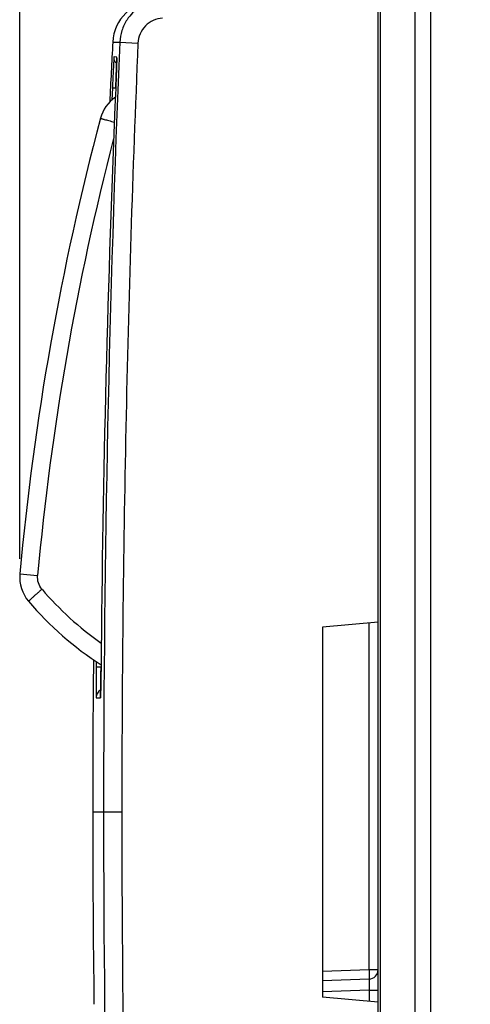
# Model space of a CAD drawing. Units: millimetres. Extents: x -86 to 61, y -42 to 64.
# Drawn here: x -86 to -74, y -5 to 21 of the extents above; entities that cross this region are included whole.
import ezdxf

# ---------------------------------------------------------------- set-up
doc = ezdxf.new("R2010")
doc.units = ezdxf.units.MM
doc.header["$LTSCALE"] = 16.335
doc.layers.get('0').update_dxf_attribs({"linetype": 'CONTINUOUS'})
doc.layers.add('ASSI', color=7, linetype='CONTINUOUS')
doc.layers.add('RACCORDO', color=7, linetype='CONTINUOUS')
doc.styles.get("Standard").update_dxf_attribs({"font": 'txt', "width": 0.8})
doc.dimstyles.new('DIMSTYLE_2', dxfattribs={"dimtxt": 3, "dimasz": 3, "dimexe": 1.5, "dimexo": 0.5, "dimgap": 0.75, "dimtad": 1, "dimdec": 1, "dimtxsty": 'STANDARD', "dimblk": '_FILLED', "dimblk1": '_FILLED', "dimblk2": '_FILLED', "dimcen": 0, "dimadec": 1, "dimazin": 2, "dimtfac": 1, "dimtdec": 1, "dimtofl": 0, "dimtmove": 0, "dimatfit": 3, "dimldrblk": '_FILLED', "dimfxl": 1, "dimtolj": 1, "dimarcsym": 0})

# ---------------------------------------------------------------- blocks, each defined once
blk = doc.blocks.new('_FILLED')
at = {"color": 0, "linetype": 'BYBLOCK'}
blk.add_solid([(0, 0), (-1, 0.3167), (-1, -0.3167)], dxfattribs=at)
blk = doc.blocks.new('*D4')
at = {"color": 7, "linetype": 'CONTINUOUS'}
for p, q in [((-86.389, 6.845), (-86.389, 61.65)), ((-51.119, 11.943), (-51.119, 61.65)), ((-86.389, 60.15), (-68.754, 60.15)), ((-51.119, 60.15), (-68.754, 60.15))]:
    blk.add_line(p, q, dxfattribs=at)
at = {"color": 7, "linetype": 'CONTINUOUS', "xscale": 3, "yscale": 3, "zscale": 3, "rotation": 180}
blk.add_blockref('_FILLED', (-86.389, 60.15), dxfattribs=at)
at = {"color": 7, "linetype": 'CONTINUOUS', "xscale": 3, "yscale": 3, "zscale": 3}
blk.add_blockref('_FILLED', (-51.119, 60.15), dxfattribs=at)
at = {"color": 7, "linetype": 'CONTINUOUS', "insert": (-68.754, 63.9), "char_height": 3, "width": 12.21429, "attachment_point": 2, "line_spacing_factor": 0.9}
blk.add_mtext('{\\ftxt;\\W0.0001;\\H0.0001;\\~}{\\ftxt;\\W2.7142857143;\\H3.0; }{\\ftxt;\\W0.0001;\\H0.0001;\\~}', dxfattribs=at)

msp = doc.modelspace()

# ---------------------------------------------------------------- linework, layer by layer
at = {"color": 7, "linetype": 'CONTINUOUS'}
for p, q in [((-76.719, -41.055), (-76.719, 41.055)), ((-83.771, 20.272), (-83.773, 20.214)), ((-83.77, 20.316), (-83.771, 20.272)), ((-83.769, 20.335), (-83.77, 20.316)), ((-83.769, 20.372), (-83.769, 20.372)), ((-83.769, 20.369), (-83.769, 20.365)), ((-83.769, 20.365), (-83.769, 20.361)), ((-83.769, 20.361), (-83.769, 20.351)), ((-83.769, 20.351), (-83.769, 20.335)), ((-83.779, 20.043), (-83.784, 19.907)), ((-83.775, 20.154), (-83.779, 20.043)), ((-83.773, 20.214), (-83.775, 20.154)), ((-83.789, 19.786), (-83.793, 19.674)), ((-83.784, 19.907), (-83.789, 19.786)), ((-83.793, 19.674), (-83.798, 19.554)), ((-76.719, 5.131), (-78.219, 5)), ((-78.219, 5), (-78.219, -5)), ((-84.195, 3.908), (-84.197, 3.673)), ((-84.2, 3.505), (-84.201, 3.43)), ((-84.198, 3.586), (-84.2, 3.505)), ((-84.197, 3.673), (-84.198, 3.586)), ((-84.205, 3.248), (-84.206, 3.212)), ((-84.206, 3.212), (-84.206, 3.181)), ((-84.203, 3.301), (-84.205, 3.248)), ((-84.202, 3.362), (-84.203, 3.301)), ((-84.201, 3.43), (-84.202, 3.362)), ((-84.207, 3.162), (-84.208, 3.145)), ((-84.208, 3.145), (-84.208, 3.137)), ((-84.206, 3.181), (-84.207, 3.162)), ((-76.961, -4.508), (-78.219, -4.552)), ((-76.719, -5.131), (-78.219, -5))]:
    msp.add_line(p, q, dxfattribs=at)
at = {"color": 250, "linetype": 'CONTINUOUS'}
for p, q in [((-75.723, 40.976), (-75.723, -40.976)), ((-75.299, 41.226), (-75.299, -41.226)), ((-76.652, -39.366), (-76.652, 39.366)), ((-83.878, 20.802), (-83.688, 20.8)), ((-83.688, 20.8), (-83.198, 20.779)), ((-83.837, 20.402), (-83.844, 20.402)), ((-83.769, 20.396), (-83.837, 20.402)), ((-83.779, 20.04), (-83.778, 20.056)), ((-83.889, 19.559), (-83.904, 19.241)), ((-83.889, 19.559), (-83.903, 19.241)), ((-83.798, 19.559), (-83.889, 19.564)), ((-83.798, 19.554), (-83.798, 19.554)), ((-76.961, -4.259), (-76.961, 5.11)), ((-84.324, 4.065), (-84.325, 3.917)), ((-84.324, 4.065), (-84.325, 3.917)), ((-84.195, 3.915), (-84.325, 3.917)), ((-84.195, 3.877), (-84.195, 3.908)), ((-84.325, 3.092), (-84.212, 3.088)), ((-83.634, 0), (-84.419, 0)), ((-76.961, -4.259), (-78.219, -4.303)), ((-76.719, -4.259), (-76.961, -4.259)), ((-76.961, -4.808), (-78.219, -4.852)), ((-76.961, -4.808), (-76.961, -5.11)), ((-76.961, -4.808), (-76.719, -4.808))]:
    msp.add_line(p, q, dxfattribs=at)
at = {"color": 7, "linetype": 'CONTINUOUS'}
for points in [[(-83.769, 20.372), (-83.769, 20.37), (-83.769, 20.369)], [(-84.208, 3.137), (-84.209, 3.13), (-84.209, 3.127), (-84.209, 3.124), (-84.209, 3.122), (-84.209, 3.121), (-84.209, 3.12)]]:
    msp.add_lwpolyline(points, dxfattribs=at)
for centre, radius, start, end in [((-82.68, 20.739), 1.2, 93, 177.0191), ((315.536, 0.003), 399.956, 177.01909, 177.25026), ((378.985, -0.007), 463.196, 177.57977, 179.51565), ((315.529, 0), 399.949, 179.41029, 179.99999), ((315.542, 0), 399.961, 180.00002, 180.7436), ((-76.969, -4.259), 0.25, 272, 360)]:
    msp.add_arc(centre, radius, start, end, dxfattribs=at)
at = {"color": 250, "linetype": 'CONTINUOUS'}
for centre, radius, start, end in [((411.093, -0.002), 495.219, 177.5926, 179.99977), ((-83.593, 20.391), 0.251, 206.8582, 218.4642), ((-83.595, 20.39), 0.249, 218.4801, 221.6175), ((-83.595, 20.39), 0.249, 221.6214, 224.4852), ((-94.444, 20.589), 10.678, 358.302, 358.5575), ((-83.962, 3.086), 0.25, 171.3548, 179.5953), ((411.093, 0.002), 495.219, 180.00022, 182.40741), ((411.037, 0.001), 494.671, 180.00016, 182.40754)]:
    msp.add_arc(centre, radius, start, end, dxfattribs=at)
at = {"color": 7, "linetype": 'CONTINUOUS'}
msp.add_open_spline([(-82.72, 21.927), (-82.875, 21.897), (-83.176, 21.773), (-83.405, 21.541), (-83.492, 21.409)], degree=3, knots=[0, 0, 0, 0, 0.50002, 1, 1, 1, 1], dxfattribs=at)
at = {"color": 250, "linetype": 'CONTINUOUS'}
for points, knots in [([(-83.492, 21.409), (-83.551, 21.319), (-83.646, 21.122), (-83.684, 20.907), (-83.688, 20.8)], [0, 0, 0, 0, 0.499967, 1, 1, 1, 1]), ([(-82.535, 21.448), (-82.621, 21.444), (-82.792, 21.402), (-83.009, 21.252), (-83.156, 21.033), (-83.195, 20.861), (-83.198, 20.775)], [0, 0, 0, 0, 0.249977, 0.499955, 0.749943, 1, 1, 1, 1]), ([(-83.198, 20.775), (-83.271, 19.045), (-83.398, 15.583), (-83.58, 8.659), (-83.634, 3.463), (-83.634, 0)], [0, 0, 0, 0, 0.250001, 0.500003, 1, 1, 1, 1]), ([(-83.844, 20.402), (-83.845, 20.402), (-83.845, 20.4), (-83.845, 20.396), (-83.846, 20.39), (-83.847, 20.378), (-83.848, 20.358), (-83.85, 20.328), (-83.852, 20.29), (-83.855, 20.245), (-83.857, 20.193), (-83.862, 20.114), (-83.867, 20.005), (-83.874, 19.864), (-83.882, 19.713), (-83.886, 19.611), (-83.889, 19.559)], [0, 0, 0, 0, 0.001959, 0.006462, 0.013484, 0.023001, 0.049462, 0.085616, 0.130917, 0.18458, 0.245719, 0.313501, 0.465895, 0.635279, 0.815195, 1, 1, 1, 1]), ([(-83.818, 20.278), (-83.823, 20.287), (-83.839, 20.327), (-83.846, 20.37), (-83.844, 20.402)], [0, 0, 0, 0, 0.251189, 1, 1, 1, 1]), ([(-83.778, 20.056), (-83.777, 20.076), (-83.775, 20.149), (-83.772, 20.221), (-83.771, 20.273)], [0, 0, 0, 0, 0.284552, 1, 1, 1, 1]), ([(-83.769, 20.321), (-83.769, 20.331), (-83.769, 20.346), (-83.769, 20.364), (-83.768, 20.375), (-83.769, 20.383), (-83.768, 20.389), (-83.769, 20.393), (-83.769, 20.396), (-83.769, 20.396)], [0, 0, 0, 0, 0.414873, 0.582148, 0.722023, 0.834237, 0.918187, 0.973559, 1, 1, 1, 1]), ([(-83.798, 19.553), (-83.796, 19.595), (-83.79, 19.758), (-83.783, 19.92), (-83.779, 20.04)], [0, 0, 0, 0, 0.262043, 1, 1, 1, 1]), ([(-84.325, 3.917), (-84.326, 3.865), (-84.327, 3.764), (-84.328, 3.616), (-84.328, 3.498), (-84.328, 3.409), (-84.328, 3.348), (-84.328, 3.293), (-84.328, 3.243), (-84.328, 3.199), (-84.328, 3.162), (-84.327, 3.136), (-84.327, 3.12), (-84.327, 3.11), (-84.326, 3.103), (-84.326, 3.097), (-84.326, 3.094), (-84.326, 3.092), (-84.325, 3.092)], [0, 0, 0, 0, 0.18675, 0.368186, 0.538491, 0.617471, 0.69125, 0.759047, 0.820012, 0.873243, 0.917917, 0.953328, 0.967408, 0.979025, 0.988142, 0.99472, 0.998708, 1, 1, 1, 1]), ([(-84.205, 3.22), (-84.203, 3.316), (-84.199, 3.535), (-84.196, 3.754), (-84.195, 3.877)], [0, 0, 0, 0, 0.439649, 1, 1, 1, 1]), ([(-84.203, 3.305), (-84.24, 3.283), (-84.302, 3.22), (-84.325, 3.134), (-84.325, 3.092)], [0, 0, 0, 0, 0.499946, 1, 1, 1, 1]), ([(-84.212, 3.088), (-84.212, 3.088), (-84.211, 3.089), (-84.211, 3.09), (-84.211, 3.093), (-84.21, 3.099), (-84.209, 3.109), (-84.209, 3.123), (-84.208, 3.142), (-84.207, 3.164), (-84.206, 3.191), (-84.205, 3.21), (-84.205, 3.22)], [0, 0, 0, 0, 0.005026, 0.017662, 0.03829, 0.066833, 0.147239, 0.258604, 0.400707, 0.572625, 0.772951, 1, 1, 1, 1]), ([(-76.961, -4.259), (-76.96, -4.275), (-76.959, -4.307), (-76.958, -4.353), (-76.957, -4.389), (-76.957, -4.416), (-76.957, -4.435), (-76.957, -4.451), (-76.957, -4.466), (-76.957, -4.478), (-76.958, -4.489), (-76.958, -4.497), (-76.959, -4.503), (-76.96, -4.506), (-76.96, -4.508), (-76.96, -4.508), (-76.961, -4.508)], [0, 0, 0, 0, 0.194679, 0.381844, 0.554334, 0.632982, 0.705542, 0.77132, 0.829686, 0.880086, 0.922043, 0.955169, 0.979177, 0.993929, 0.997912, 1, 1, 1, 1]), ([(-76.961, -4.508), (-76.96, -4.508), (-76.96, -4.509), (-76.96, -4.51), (-76.959, -4.512), (-76.959, -4.516), (-76.958, -4.522), (-76.958, -4.532), (-76.957, -4.545), (-76.957, -4.56), (-76.957, -4.577), (-76.957, -4.597), (-76.957, -4.619), (-76.957, -4.651), (-76.958, -4.695), (-76.959, -4.75), (-76.96, -4.789), (-76.961, -4.808)], [0, 0, 0, 0, 0.001802, 0.005588, 0.011659, 0.020063, 0.043858, 0.076829, 0.118685, 0.169041, 0.227418, 0.293257, 0.365921, 0.444708, 0.617534, 0.805043, 1, 1, 1, 1])]:
    msp.add_open_spline(points, degree=3, knots=knots, dxfattribs=at)
at = {"layer": 'ASSI', "color": 250, "linetype": 'CONTINUOUS'}
msp.add_line((-86.385, 6.435), (-85.905, 6.392), dxfattribs=at)
at = {"layer": 'ASSI', "color": 7, "linetype": 'CONTINUOUS'}
for centre, radius, start, end in [((-83.245, 18.489), 1, 124.2563, 165.1389), ((-12.709, -0.228), 73.977, 165.13891, 174.83218), ((-85.389, 6.345), 1, 174.8322, 220.4046), ((-79.297, 11.53), 9, 220.4037, 237.0414)]:
    msp.add_arc(centre, radius, start, end, dxfattribs=at)
at = {"layer": 'ASSI', "color": 250, "linetype": 'CONTINUOUS'}
for centre, radius, start, end in [((-12.728, -0.226), 73.476, 165.47576, 174.83222), ((-79.315, 11.533), 8.5, 220.4036, 235.0118)]:
    msp.add_arc(centre, radius, start, end, dxfattribs=at)
for points, knots in [([(-84.212, 18.745), (-84.212, 18.745), (-84.211, 18.745), (-84.21, 18.744), (-84.207, 18.744), (-84.205, 18.743), (-84.201, 18.742), (-84.194, 18.74), (-84.183, 18.737), (-84.168, 18.733), (-84.15, 18.728), (-84.129, 18.722), (-84.095, 18.713), (-84.047, 18.7), (-83.983, 18.682), (-83.911, 18.663), (-83.861, 18.65), (-83.835, 18.643)], [0, 0, 0, 0, 0.001177, 0.004621, 0.01033, 0.018286, 0.028474, 0.040875, 0.072245, 0.112249, 0.160612, 0.216911, 0.280716, 0.429098, 0.601704, 0.793801, 1, 1, 1, 1]), ([(-85.788, 6.023), (-85.83, 6.073), (-85.896, 6.192), (-85.911, 6.327), (-85.905, 6.392)], [0, 0, 0, 0, 0.499957, 1, 1, 1, 1]), ([(-86.151, 5.697), (-86.151, 5.697), (-86.151, 5.698), (-86.149, 5.701), (-86.144, 5.706), (-86.136, 5.714), (-86.125, 5.726), (-86.11, 5.74), (-86.092, 5.756), (-86.071, 5.775), (-86.038, 5.805), (-85.991, 5.847), (-85.928, 5.902), (-85.859, 5.962), (-85.812, 6.002), (-85.788, 6.023)], [0, 0, 0, 0, 0.001747, 0.005566, 0.020096, 0.043865, 0.076745, 0.118521, 0.168738, 0.226877, 0.29242, 0.443366, 0.616083, 0.804333, 1, 1, 1, 1])]:
    msp.add_open_spline(points, degree=3, knots=knots, dxfattribs=at)
at = {"layer": 'RACCORDO', "color": 250, "linetype": 'CONTINUOUS'}
msp.add_line((-86.385, 6.435), (-85.905, 6.392), dxfattribs=at)
at = {"layer": 'RACCORDO', "color": 7, "linetype": 'CONTINUOUS'}
for centre, radius, start, end in [((-83.245, 18.489), 1, 124.2563, 165.1389), ((-12.709, -0.228), 73.977, 165.13891, 174.83218), ((-85.389, 6.345), 1, 174.8322, 220.4046), ((-79.297, 11.53), 9, 220.4037, 237.0414)]:
    msp.add_arc(centre, radius, start, end, dxfattribs=at)
at = {"layer": 'RACCORDO', "color": 250, "linetype": 'CONTINUOUS'}
for centre, radius, start, end in [((-12.728, -0.226), 73.476, 165.47576, 174.83222), ((-79.315, 11.533), 8.5, 220.4036, 235.0118)]:
    msp.add_arc(centre, radius, start, end, dxfattribs=at)
for points, knots in [([(-84.212, 18.745), (-84.212, 18.745), (-84.211, 18.745), (-84.21, 18.744), (-84.207, 18.744), (-84.205, 18.743), (-84.201, 18.742), (-84.194, 18.74), (-84.183, 18.737), (-84.168, 18.733), (-84.15, 18.728), (-84.129, 18.722), (-84.095, 18.713), (-84.047, 18.7), (-83.983, 18.682), (-83.911, 18.663), (-83.861, 18.65), (-83.835, 18.643)], [0, 0, 0, 0, 0.001177, 0.004621, 0.01033, 0.018286, 0.028474, 0.040875, 0.072245, 0.112249, 0.160612, 0.216911, 0.280716, 0.429098, 0.601704, 0.793801, 1, 1, 1, 1]), ([(-85.788, 6.023), (-85.83, 6.073), (-85.896, 6.192), (-85.911, 6.327), (-85.905, 6.392)], [0, 0, 0, 0, 0.499957, 1, 1, 1, 1]), ([(-86.151, 5.697), (-86.151, 5.697), (-86.151, 5.698), (-86.149, 5.701), (-86.144, 5.706), (-86.136, 5.714), (-86.125, 5.726), (-86.11, 5.74), (-86.092, 5.756), (-86.071, 5.775), (-86.038, 5.805), (-85.991, 5.847), (-85.928, 5.902), (-85.859, 5.962), (-85.812, 6.002), (-85.788, 6.023)], [0, 0, 0, 0, 0.001747, 0.005566, 0.020096, 0.043865, 0.076745, 0.118521, 0.168738, 0.226877, 0.29242, 0.443366, 0.616083, 0.804333, 1, 1, 1, 1])]:
    msp.add_open_spline(points, degree=3, knots=knots, dxfattribs=at)

# ---------------------------------------------------------------- dimensions: what is measured, and where the dimension line sits
at = {"color": 7, "linetype": 'CONTINUOUS'}
dim = msp.add_linear_dim(base=(-86.389, 60.15), p1=(-51.119, 11.443), p2=(-86.389, 6.345), angle=180, text='{\\ftxt;\\W0.0001;\\H0.0001;\\~}{\\ftxt;\\W2.7142857143;\\H3.0; }{\\ftxt;\\W0.0001;\\H0.0001;\\~}', dimstyle='DIMSTYLE_2', dxfattribs=at)
dim.commit()
dim.dimension.update_dxf_attribs({"geometry": '*D4', "text_midpoint": (-69.183, 60.15), "dimtype": 160})

doc.saveas('drawing.dxf')
